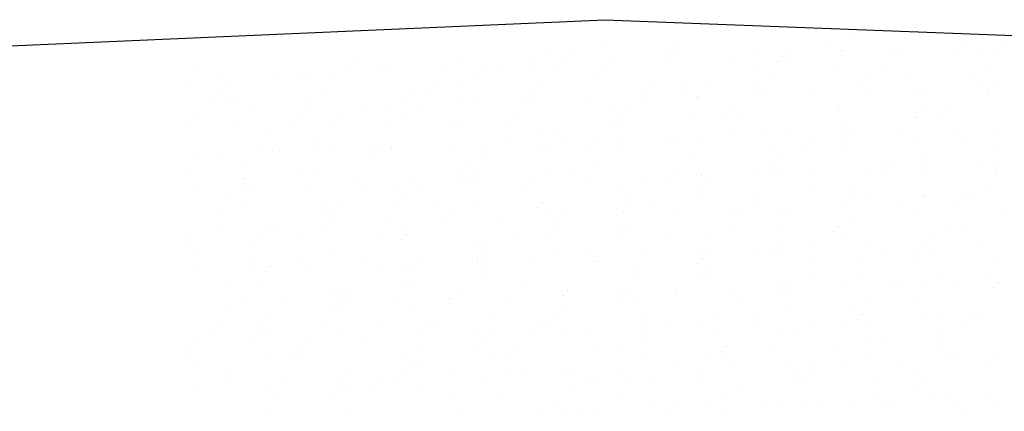
# Model space of a CAD drawing. Extents: x 76 to 1026, y 623 to 1217.
# Drawn here: x 131 to 199, y 1025 to 1052 of the extents above; entities that cross this region are included whole.
import ezdxf

# ---------------------------------------------------------------- set-up
doc = ezdxf.new("R2010")
doc.units = 0
doc.layers.add('T-TERRA', color=33, linetype='CONTINUOUS')
doc.layers.add('T-VALAO', color=151, linetype='CONTINUOUS')

msp = doc.modelspace()

# ---------------------------------------------------------------- linework, layer by layer
at = {"layer": 'T-TERRA', "ltscale": 5}
for p, q in [((186.585, 1051.552), (186.585, 1051.552)), ((192.565, 1051.545), (192.565, 1051.545)), ((192.638, 1051.716), (192.638, 1051.716)), ((188.094, 1050.773), (188.094, 1050.773)), ((191.872, 1050.729), (191.872, 1050.729)), ((171.207, 1050.363), (171.207, 1050.363)), ((176.356, 1050.581), (176.356, 1050.581)), ((186.722, 1050.511), (186.722, 1050.511)), ((195.639, 1050.124), (195.639, 1050.124)), ((198.487, 1050.172), (198.487, 1050.172)), ((154.148, 1049.352), (154.148, 1049.352)), ((161.484, 1049.43), (161.484, 1049.43)), ((166.134, 1049.56), (166.134, 1049.56)), ((167.513, 1049.697), (167.513, 1049.697)), ((168.928, 1049.625), (168.928, 1049.625)), ((175.595, 1049.891), (175.595, 1049.891)), ((176.264, 1049.703), (176.264, 1049.703)), ((181.65, 1049.708), (181.65, 1049.708)), ((183.37, 1049.53), (183.37, 1049.53)), ((183.575, 1049.454), (183.575, 1049.454)), ((183.708, 1049.899), (183.708, 1049.899)), ((187.429, 1049.58), (187.429, 1049.58)), ((187.557, 1049.929), (187.557, 1049.929)), ((191.043, 1049.976), (191.043, 1049.976)), ((191.283, 1049.706), (191.283, 1049.706)), ((195.136, 1049.832), (195.136, 1049.832)), ((197.165, 1049.857), (197.165, 1049.857)), ((198.149, 1049.803), (198.149, 1049.803)), ((142.998, 1048.692), (142.998, 1048.692)), ((153.811, 1048.983), (153.811, 1048.983)), ((160.454, 1048.698), (160.454, 1048.698)), ((163.042, 1048.925), (163.042, 1048.925)), ((164.307, 1048.824), (164.307, 1048.824)), ((168.161, 1048.95), (168.161, 1048.95)), ((168.59, 1049.257), (168.59, 1049.257)), ((171.421, 1048.737), (171.421, 1048.737)), ((172.015, 1049.076), (172.015, 1049.076)), ((175.868, 1049.202), (175.868, 1049.202)), ((179.722, 1049.328), (179.722, 1049.328)), ((181.787, 1048.667), (181.787, 1048.667)), ((183.086, 1049.158), (183.086, 1049.158)), ((186.936, 1048.885), (186.936, 1048.885)), ((197.302, 1048.816), (197.302, 1048.816)), ((145.039, 1048.194), (145.039, 1048.194)), ((148.893, 1048.32), (148.893, 1048.32)), ((150.543, 1048.043), (150.543, 1048.043)), ((150.756, 1048.37), (150.756, 1048.37)), ((152.746, 1048.446), (152.746, 1048.446)), ((155.906, 1048.588), (155.906, 1048.588)), ((156.6, 1048.572), (156.6, 1048.572)), ((162.505, 1048.081), (162.505, 1048.081)), ((166.271, 1048.519), (166.271, 1048.519)), ((170.587, 1048.276), (170.587, 1048.276)), ((182.549, 1048.314), (182.549, 1048.314)), ((189.219, 1047.986), (189.219, 1047.986)), ((190.631, 1048.509), (190.631, 1048.509)), ((192.229, 1048.013), (192.229, 1048.013)), ((196.555, 1048.063), (196.555, 1048.063)), ((142.461, 1047.849), (142.461, 1047.849)), ((145.683, 1047.567), (145.683, 1047.567)), ((158.034, 1047.31), (158.034, 1047.31)), ((159.66, 1047.439), (159.66, 1047.439)), ((161.199, 1047.716), (161.199, 1047.716)), ((166.996, 1047.517), (166.996, 1047.517)), ((174.102, 1047.344), (174.102, 1047.344)), ((174.44, 1047.712), (174.44, 1047.712)), ((176.714, 1047.864), (176.714, 1047.864)), ((178.078, 1047.542), (178.078, 1047.542)), ((181.775, 1047.79), (181.775, 1047.79)), ((188.881, 1047.617), (188.881, 1047.617)), ((196.987, 1047.42), (196.987, 1047.42)), ((198.122, 1047.775), (198.122, 1047.775)), ((144.543, 1046.797), (144.543, 1046.797)), ((144.881, 1047.166), (144.881, 1047.166)), ((150.97, 1046.744), (150.97, 1046.744)), ((152.216, 1047.243), (152.216, 1047.243)), ((159.322, 1047.07), (159.322, 1047.07)), ((161.336, 1046.675), (161.336, 1046.675)), ((165.579, 1046.661), (165.579, 1046.661)), ((166.485, 1046.893), (166.485, 1046.893)), ((173.865, 1046.664), (173.865, 1046.664)), ((176.851, 1046.823), (176.851, 1046.823)), ((177.541, 1046.699), (177.541, 1046.699)), ((177.719, 1046.79), (177.719, 1046.79)), ((181.572, 1046.916), (181.572, 1046.916)), ((182.001, 1047.041), (182.001, 1047.041)), ((185.426, 1047.042), (185.426, 1047.042)), ((185.623, 1046.893), (185.623, 1046.893)), ((189.28, 1047.168), (189.28, 1047.168)), ((192.366, 1046.972), (192.366, 1046.972)), ((193.133, 1047.294), (193.133, 1047.294)), ((197.516, 1047.19), (197.516, 1047.19)), ((197.585, 1046.932), (197.585, 1046.932)), ((145.535, 1046.428), (145.535, 1046.428)), ((145.82, 1046.526), (145.82, 1046.526)), ((154.597, 1046.034), (154.597, 1046.034)), ((157.497, 1046.466), (157.497, 1046.466)), ((158.451, 1046.16), (158.451, 1046.16)), ((162.304, 1046.286), (162.304, 1046.286)), ((166.158, 1046.412), (166.158, 1046.412)), ((170.012, 1046.538), (170.012, 1046.538)), ((171.779, 1046.02), (171.779, 1046.02)), ((187.294, 1046.169), (187.294, 1046.169)), ((193.114, 1046.16), (193.114, 1046.16)), ((194.731, 1046.073), (194.731, 1046.073)), ((143.036, 1045.656), (143.036, 1045.656)), ((146.89, 1045.782), (146.89, 1045.782)), ((150.743, 1045.908), (150.743, 1045.908)), ((153.026, 1045.694), (153.026, 1045.694)), ((156.263, 1045.872), (156.263, 1045.872)), ((157.728, 1045.33), (157.728, 1045.33)), ((165.172, 1045.526), (165.172, 1045.526)), ((172.507, 1045.604), (172.507, 1045.604)), ((173.07, 1045.927), (173.07, 1045.927)), ((179.613, 1045.431), (179.613, 1045.431)), ((179.951, 1045.799), (179.951, 1045.799)), ((187.287, 1045.877), (187.287, 1045.877)), ((192.577, 1045.316), (192.577, 1045.316)), ((192.581, 1045.346), (192.581, 1045.346)), ((194.393, 1045.704), (194.393, 1045.704)), ((142.948, 1045.057), (142.948, 1045.057)), ((146.034, 1044.9), (146.034, 1044.9)), ((150.054, 1044.884), (150.054, 1044.884)), ((150.392, 1045.253), (150.392, 1045.253)), ((152.488, 1044.851), (152.488, 1044.851)), ((156.4, 1044.831), (156.4, 1044.831)), ((160.57, 1045.045), (160.57, 1045.045)), ((161.55, 1045.049), (161.55, 1045.049)), ((164.834, 1045.157), (164.834, 1045.157)), ((171.916, 1044.979), (171.916, 1044.979)), ((172.532, 1045.084), (172.532, 1045.084)), ((177.065, 1045.197), (177.065, 1045.197)), ((180.615, 1045.278), (180.615, 1045.278)), ((187.431, 1045.128), (187.431, 1045.128)), ((148.017, 1044.079), (148.017, 1044.079)), ((151.328, 1044.028), (151.328, 1044.028)), ((166.843, 1044.176), (166.843, 1044.176)), ((168.062, 1044.312), (168.062, 1044.312)), ((175.935, 1043.967), (175.935, 1043.967)), ((179.789, 1044.093), (179.789, 1044.093)), ((182.358, 1044.325), (182.358, 1044.325)), ((183.642, 1044.219), (183.642, 1044.219)), ((187.496, 1044.345), (187.496, 1044.345)), ((188.106, 1044.545), (188.106, 1044.545)), ((191.35, 1044.471), (191.35, 1044.471)), ((192.799, 1043.964), (192.799, 1043.964)), ((195.203, 1044.597), (195.203, 1044.597)), ((197.874, 1044.473), (197.874, 1044.473)), ((155.562, 1043.43), (155.562, 1043.43)), ((155.904, 1043.34), (155.904, 1043.34)), ((156.667, 1043.337), (156.667, 1043.337)), ((160.52, 1043.463), (160.52, 1043.463)), ((163.24, 1043.417), (163.24, 1043.417)), ((164.374, 1043.589), (164.374, 1043.589)), ((167.524, 1043.468), (167.524, 1043.468)), ((168.228, 1043.715), (168.228, 1043.715)), ((170.683, 1043.613), (170.683, 1043.613)), ((172.081, 1043.841), (172.081, 1043.841)), ((172.13, 1043.353), (172.13, 1043.353)), ((175.606, 1043.663), (175.606, 1043.663)), ((178.019, 1043.691), (178.019, 1043.691)), ((182.495, 1043.284), (182.495, 1043.284)), ((185.125, 1043.518), (185.125, 1043.518)), ((185.463, 1043.886), (185.463, 1043.886)), ((187.568, 1043.701), (187.568, 1043.701)), ((187.645, 1043.502), (187.645, 1043.502)), ((195.651, 1043.895), (195.651, 1043.895)), ((198.011, 1043.432), (198.011, 1043.432)), ((145.106, 1042.959), (145.106, 1042.959)), ((147.48, 1043.236), (147.48, 1043.236)), ((148.46, 1043.144), (148.46, 1043.144)), ((148.959, 1043.085), (148.959, 1043.085)), ((151.465, 1042.987), (151.465, 1042.987)), ((152.813, 1043.211), (152.813, 1043.211)), ((155.566, 1042.971), (155.566, 1042.971)), ((156.614, 1043.205), (156.614, 1043.205)), ((163.053, 1042.697), (163.053, 1042.697)), ((166.98, 1043.135), (166.98, 1043.135)), ((170.346, 1043.244), (170.346, 1043.244)), ((183.098, 1042.929), (183.098, 1042.929)), ((192.938, 1042.629), (192.938, 1042.629)), ((143.009, 1042.464), (143.009, 1042.464)), ((146.392, 1042.184), (146.392, 1042.184)), ((161.907, 1042.332), (161.907, 1042.332)), ((170.598, 1042.047), (170.598, 1042.047)), ((177.423, 1042.481), (177.423, 1042.481)), ((182.56, 1042.086), (182.56, 1042.086)), ((190.642, 1042.28), (190.642, 1042.28)), ((190.975, 1041.973), (190.975, 1041.973)), ((197.182, 1042.018), (197.182, 1042.018)), ((198.31, 1042.051), (198.31, 1042.051)), ((142.472, 1041.62), (142.472, 1041.62)), ((150.554, 1041.815), (150.554, 1041.815)), ((151.679, 1041.361), (151.679, 1041.361)), ((153.972, 1041.231), (153.972, 1041.231)), ((161.415, 1041.427), (161.415, 1041.427)), ((162.044, 1041.291), (162.044, 1041.291)), ((162.516, 1041.853), (162.516, 1041.853)), ((167.194, 1041.509), (167.194, 1041.509)), ((168.751, 1041.504), (168.751, 1041.504)), ((174.06, 1041.262), (174.06, 1041.262)), ((175.857, 1041.331), (175.857, 1041.331)), ((176.195, 1041.7), (176.195, 1041.7)), ((177.56, 1041.44), (177.56, 1041.44)), ((177.913, 1041.388), (177.913, 1041.388)), ((178.089, 1041.314), (178.089, 1041.314)), ((181.767, 1041.514), (181.767, 1041.514)), ((182.709, 1041.658), (182.709, 1041.658)), ((183.531, 1041.778), (183.531, 1041.778)), ((185.621, 1041.64), (185.621, 1041.64)), ((189.474, 1041.766), (189.474, 1041.766)), ((190.637, 1041.605), (190.637, 1041.605)), ((193.075, 1041.588), (193.075, 1041.588)), ((193.328, 1041.892), (193.328, 1041.892)), ((198.133, 1041.547), (198.133, 1041.547)), ((198.225, 1041.806), (198.225, 1041.806)), ((146.298, 1040.785), (146.298, 1040.785)), ((146.529, 1041.143), (146.529, 1041.143)), ((146.636, 1041.154), (146.636, 1041.154)), ((154.792, 1040.633), (154.792, 1040.633)), ((158.045, 1041.081), (158.045, 1041.081)), ((158.645, 1040.759), (158.645, 1040.759)), ((161.078, 1041.058), (161.078, 1041.058)), ((162.499, 1040.885), (162.499, 1040.885)), ((166.352, 1041.011), (166.352, 1041.011)), ((170.206, 1041.137), (170.206, 1041.137)), ((172.487, 1040.637), (172.487, 1040.637)), ((185.634, 1040.665), (185.634, 1040.665)), ((188.003, 1040.785), (188.003, 1040.785)), ((197.596, 1040.703), (197.596, 1040.703)), ((143.231, 1040.255), (143.231, 1040.255)), ((145.546, 1040.199), (145.546, 1040.199)), ((147.084, 1040.381), (147.084, 1040.381)), ((150.938, 1040.507), (150.938, 1040.507)), ((156.972, 1040.488), (156.972, 1040.488)), ((157.508, 1040.238), (157.508, 1040.238)), ((165.59, 1040.432), (165.59, 1040.432)), ((177.552, 1040.471), (177.552, 1040.471)), ((193.125, 1039.932), (193.125, 1039.932)), ((193.289, 1039.962), (193.289, 1039.962)), ((196.486, 1040.06), (196.486, 1040.06)), ((146.743, 1039.517), (146.743, 1039.517)), ((152.148, 1039.241), (152.148, 1039.241)), ((153.037, 1039.466), (153.037, 1039.466)), ((157.109, 1039.447), (157.109, 1039.447)), ((159.483, 1039.318), (159.483, 1039.318)), ((162.259, 1039.665), (162.259, 1039.665)), ((166.927, 1039.514), (166.927, 1039.514)), ((172.624, 1039.596), (172.624, 1039.596)), ((173.081, 1039.699), (173.081, 1039.699)), ((174.263, 1039.591), (174.263, 1039.591)), ((177.774, 1039.814), (177.774, 1039.814)), ((181.369, 1039.418), (181.369, 1039.418)), ((181.707, 1039.787), (181.707, 1039.787)), ((187.471, 1039.229), (187.471, 1039.229)), ((188.14, 1039.744), (188.14, 1039.744)), ((189.042, 1039.865), (189.042, 1039.865)), ((191.325, 1039.355), (191.325, 1039.355)), ((195.179, 1039.481), (195.179, 1039.481)), ((196.148, 1039.692), (196.148, 1039.692)), ((144.704, 1039.045), (144.704, 1039.045)), ((151.81, 1038.872), (151.81, 1038.872)), ((152.036, 1038.644), (152.036, 1038.644)), ((152.5, 1038.623), (152.5, 1038.623)), ((160.582, 1038.817), (160.582, 1038.817)), ((166.589, 1039.145), (166.589, 1039.145)), ((167.552, 1038.793), (167.552, 1038.793)), ((168.203, 1038.599), (168.203, 1038.599)), ((172.057, 1038.725), (172.057, 1038.725)), ((172.544, 1038.855), (172.544, 1038.855)), ((175.91, 1038.851), (175.91, 1038.851)), ((179.764, 1038.977), (179.764, 1038.977)), ((180.626, 1039.05), (180.626, 1039.05)), ((183.067, 1038.941), (183.067, 1038.941)), ((183.618, 1039.103), (183.618, 1039.103)), ((192.588, 1039.088), (192.588, 1039.088)), ((198.582, 1039.09), (198.582, 1039.09)), ((148.935, 1037.969), (148.935, 1037.969)), ((152.789, 1038.095), (152.789, 1038.095)), ((156.642, 1038.221), (156.642, 1038.221)), ((160.496, 1038.347), (160.496, 1038.347)), ((164.349, 1038.473), (164.349, 1038.473)), ((168.073, 1038.084), (168.073, 1038.084)), ((172.838, 1037.97), (172.838, 1037.97)), ((183.204, 1037.9), (183.204, 1037.9)), ((187.218, 1037.874), (187.218, 1037.874)), ((188.117, 1038.316), (188.117, 1038.316)), ((188.354, 1038.118), (188.354, 1038.118)), ((194.554, 1037.952), (194.554, 1037.952)), ((145.081, 1037.843), (145.081, 1037.843)), ((148.029, 1037.851), (148.029, 1037.851)), ((152.173, 1037.603), (152.173, 1037.603)), ((155.574, 1037.202), (155.574, 1037.202)), ((157.323, 1037.821), (157.323, 1037.821)), ((157.659, 1037.328), (157.659, 1037.328)), ((164.995, 1037.405), (164.995, 1037.405)), ((167.536, 1037.24), (167.536, 1037.24)), ((167.689, 1037.752), (167.689, 1037.752)), ((172.101, 1037.232), (172.101, 1037.232)), ((172.439, 1037.601), (172.439, 1037.601)), ((175.618, 1037.434), (175.618, 1037.434)), ((179.774, 1037.678), (179.774, 1037.678)), ((186.88, 1037.505), (186.88, 1037.505)), ((187.58, 1037.473), (187.58, 1037.473)), ((193.647, 1037.246), (193.647, 1037.246)), ((195.662, 1037.667), (195.662, 1037.667)), ((142.542, 1036.686), (142.542, 1036.686)), ((142.88, 1037.054), (142.88, 1037.054)), ((147.101, 1036.8), (147.101, 1036.8)), ((147.491, 1037.007), (147.491, 1037.007)), ((150.215, 1037.132), (150.215, 1037.132)), ((157.321, 1036.959), (157.321, 1036.959)), ((162.616, 1036.949), (162.616, 1036.949)), ((178.132, 1037.097), (178.132, 1037.097)), ((183.109, 1036.701), (183.109, 1036.701)), ((189.541, 1036.531), (189.541, 1036.531)), ((193.395, 1036.657), (193.395, 1036.657)), ((197.248, 1036.783), (197.248, 1036.783)), ((143.021, 1036.236), (143.021, 1036.236)), ((152.387, 1035.977), (152.387, 1035.977)), ((162.753, 1035.908), (162.753, 1035.908)), ((163.065, 1036.468), (163.065, 1036.468)), ((167.903, 1036.126), (167.903, 1036.126)), ((170.273, 1035.901), (170.273, 1035.901)), ((174.127, 1036.027), (174.127, 1036.027)), ((177.98, 1036.153), (177.98, 1036.153)), ((178.269, 1036.056), (178.269, 1036.056)), ((181.834, 1036.279), (181.834, 1036.279)), ((182.572, 1035.858), (182.572, 1035.858)), ((183.418, 1036.274), (183.418, 1036.274)), ((185.687, 1036.405), (185.687, 1036.405)), ((190.654, 1036.052), (190.654, 1036.052)), ((192.73, 1035.961), (192.73, 1035.961)), ((193.784, 1036.205), (193.784, 1036.205)), ((147.238, 1035.759), (147.238, 1035.759)), ((150.565, 1035.586), (150.565, 1035.586)), ((151.005, 1035.271), (151.005, 1035.271)), ((154.858, 1035.397), (154.858, 1035.397)), ((155.727, 1035.219), (155.727, 1035.219)), ((158.712, 1035.523), (158.712, 1035.523)), ((162.527, 1035.625), (162.527, 1035.625)), ((162.566, 1035.649), (162.566, 1035.649)), ((163.171, 1035.415), (163.171, 1035.415)), ((166.419, 1035.775), (166.419, 1035.775)), ((170.507, 1035.492), (170.507, 1035.492)), ((170.61, 1035.819), (170.61, 1035.819)), ((173.196, 1035.253), (173.196, 1035.253)), ((177.613, 1035.319), (177.613, 1035.319)), ((177.95, 1035.688), (177.95, 1035.688)), ((185.286, 1035.765), (185.286, 1035.765)), ((188.711, 1035.402), (188.711, 1035.402)), ((192.392, 1035.592), (192.392, 1035.592)), ((198.145, 1035.319), (198.145, 1035.319)), ((143.297, 1035.019), (143.297, 1035.019)), ((147.151, 1035.145), (147.151, 1035.145)), ((148.053, 1034.773), (148.053, 1034.773)), ((148.391, 1035.141), (148.391, 1035.141)), ((157.681, 1035.105), (157.681, 1035.105)), ((158.056, 1034.853), (158.056, 1034.853)), ((162.833, 1035.046), (162.833, 1035.046)), ((178.101, 1035.086), (178.101, 1035.086)), ((193.998, 1034.579), (193.998, 1034.579)), ((145.557, 1033.971), (145.557, 1033.971)), ((147.452, 1034.133), (147.452, 1034.133)), ((157.519, 1034.01), (157.519, 1034.01)), ((157.818, 1034.064), (157.818, 1034.064)), ((162.967, 1034.282), (162.967, 1034.282)), ((165.601, 1034.204), (165.601, 1034.204)), ((173.333, 1034.212), (173.333, 1034.212)), ((177.563, 1034.242), (177.563, 1034.242)), ((178.483, 1034.43), (178.483, 1034.43)), ((185.645, 1034.437), (185.645, 1034.437)), ((187.666, 1033.827), (187.666, 1033.827)), ((188.848, 1034.361), (188.848, 1034.361)), ((190.798, 1033.852), (190.798, 1033.852)), ((191.52, 1033.953), (191.52, 1033.953)), ((195.373, 1034.079), (195.373, 1034.079)), ((197.607, 1034.475), (197.607, 1034.475)), ((198.242, 1034.048), (198.242, 1034.048)), ((152.745, 1033.261), (152.745, 1033.261)), ((153.048, 1033.238), (153.048, 1033.238)), ((153.903, 1033.228), (153.903, 1033.228)), ((161.239, 1033.306), (161.239, 1033.306)), ((168.26, 1033.409), (168.26, 1033.409)), ((168.345, 1033.133), (168.345, 1033.133)), ((168.398, 1033.197), (168.398, 1033.197)), ((168.682, 1033.502), (168.682, 1033.502)), ((172.251, 1033.323), (172.251, 1033.323)), ((173.092, 1033.471), (173.092, 1033.471)), ((176.018, 1033.579), (176.018, 1033.579)), ((176.105, 1033.449), (176.105, 1033.449)), ((179.959, 1033.575), (179.959, 1033.575)), ((183.124, 1033.406), (183.124, 1033.406)), ((183.462, 1033.775), (183.462, 1033.775)), ((183.776, 1033.558), (183.776, 1033.558)), ((183.812, 1033.701), (183.812, 1033.701)), ((193.137, 1033.703), (193.137, 1033.703)), ((197.904, 1033.679), (197.904, 1033.679)), ((146.459, 1033.033), (146.459, 1033.033)), ((149.129, 1032.567), (149.129, 1032.567)), ((152.983, 1032.693), (152.983, 1032.693)), ((153.565, 1032.86), (153.565, 1032.86)), ((156.837, 1032.819), (156.837, 1032.819)), ((160.593, 1032.589), (160.593, 1032.589)), ((160.69, 1032.945), (160.69, 1032.945)), ((164.544, 1033.071), (164.544, 1033.071)), ((172.555, 1032.627), (172.555, 1032.627)), ((173.547, 1032.586), (173.547, 1032.586)), ((180.637, 1032.821), (180.637, 1032.821)), ((183.913, 1032.517), (183.913, 1032.517)), ((189.063, 1032.735), (189.063, 1032.735)), ((192.599, 1032.86), (192.599, 1032.86)), ((145.276, 1032.441), (145.276, 1032.441)), ((152.511, 1032.394), (152.511, 1032.394)), ((152.882, 1032.22), (152.882, 1032.22)), ((158.032, 1032.438), (158.032, 1032.438)), ((168.084, 1031.855), (168.084, 1031.855)), ((168.398, 1032.368), (168.398, 1032.368)), ((188.128, 1032.088), (188.128, 1032.088)), ((188.974, 1031.862), (188.974, 1031.862)), ((194.356, 1031.862), (194.356, 1031.862)), ((196.309, 1031.94), (196.309, 1031.94)), ((147.81, 1031.417), (147.81, 1031.417)), ((148.04, 1031.623), (148.04, 1031.623)), ((151.971, 1031.12), (151.971, 1031.12)), ((159.415, 1031.315), (159.415, 1031.315)), ((163.325, 1031.565), (163.325, 1031.565)), ((166.75, 1031.393), (166.75, 1031.393)), ((173.856, 1031.22), (173.856, 1031.22)), ((174.194, 1031.589), (174.194, 1031.589)), ((175.629, 1031.206), (175.629, 1031.206)), ((178.84, 1031.714), (178.84, 1031.714)), ((181.53, 1031.666), (181.53, 1031.666)), ((181.809, 1031.163), (181.809, 1031.163)), ((185.663, 1031.289), (185.663, 1031.289)), ((187.591, 1031.245), (187.591, 1031.245)), ((188.636, 1031.493), (188.636, 1031.493)), ((189.517, 1031.415), (189.517, 1031.415)), ((193.37, 1031.541), (193.37, 1031.541)), ((195.673, 1031.439), (195.673, 1031.439)), ((197.224, 1031.667), (197.224, 1031.667)), ((144.297, 1030.673), (144.297, 1030.673)), ((144.635, 1031.042), (144.635, 1031.042)), ((147.503, 1030.779), (147.503, 1030.779)), ((153.096, 1030.594), (153.096, 1030.594)), ((155.585, 1030.973), (155.585, 1030.973)), ((159.077, 1030.947), (159.077, 1030.947)), ((162.541, 1030.533), (162.541, 1030.533)), ((163.462, 1030.524), (163.462, 1030.524)), ((166.395, 1030.659), (166.395, 1030.659)), ((167.547, 1031.012), (167.547, 1031.012)), ((168.612, 1030.742), (168.612, 1030.742)), ((170.248, 1030.785), (170.248, 1030.785)), ((174.102, 1030.911), (174.102, 1030.911)), ((177.956, 1031.037), (177.956, 1031.037)), ((178.977, 1030.673), (178.977, 1030.673)), ((183.12, 1030.473), (183.12, 1030.473)), ((184.127, 1030.891), (184.127, 1030.891)), ((194.493, 1030.821), (194.493, 1030.821)), ((143.032, 1030.007), (143.032, 1030.007)), ((143.273, 1029.903), (143.273, 1029.903)), ((147.126, 1030.029), (147.126, 1030.029)), ((147.947, 1030.376), (147.947, 1030.376)), ((150.98, 1030.155), (150.98, 1030.155)), ((154.834, 1030.281), (154.834, 1030.281)), ((158.687, 1030.407), (158.687, 1030.407)), ((163.076, 1030.24), (163.076, 1030.24)), ((173.905, 1029.87), (173.905, 1029.87)), ((187.041, 1029.753), (187.041, 1029.753)), ((189.42, 1030.018), (189.42, 1030.018)), ((190.665, 1029.824), (190.665, 1029.824)), ((194.485, 1029.949), (194.485, 1029.949)), ((142.495, 1029.164), (142.495, 1029.164)), ((142.874, 1029.573), (142.874, 1029.573)), ((150.147, 1029.129), (150.147, 1029.129)), ((150.577, 1029.358), (150.577, 1029.358)), ((157.482, 1029.207), (157.482, 1029.207)), ((158.389, 1029.721), (158.389, 1029.721)), ((162.539, 1029.397), (162.539, 1029.397)), ((164.926, 1029.402), (164.926, 1029.402)), ((170.621, 1029.591), (170.621, 1029.591)), ((172.262, 1029.48), (172.262, 1029.48)), ((179.368, 1029.307), (179.368, 1029.307)), ((179.706, 1029.676), (179.706, 1029.676)), ((182.583, 1029.629), (182.583, 1029.629)), ((194.147, 1029.58), (194.147, 1029.58)), ((194.707, 1029.195), (194.707, 1029.195)), ((198.156, 1029.09), (198.156, 1029.09)), ((142.703, 1028.933), (142.703, 1028.933)), ((143.011, 1028.532), (143.011, 1028.532)), ((148.161, 1028.75), (148.161, 1028.75)), ((149.809, 1028.76), (149.809, 1028.76)), ((158.068, 1028.625), (158.068, 1028.625)), ((158.526, 1028.68), (158.526, 1028.68)), ((163.676, 1028.898), (163.676, 1028.898)), ((164.588, 1029.034), (164.588, 1029.034)), ((174.042, 1028.829), (174.042, 1028.829)), ((178.112, 1028.858), (178.112, 1028.858)), ((179.191, 1029.047), (179.191, 1029.047)), ((183.879, 1028.466), (183.879, 1028.466)), ((187.733, 1028.592), (187.733, 1028.592)), ((189.557, 1028.977), (189.557, 1028.977)), ((191.586, 1028.718), (191.586, 1028.718)), ((195.44, 1028.844), (195.44, 1028.844)), ((145.569, 1027.743), (145.569, 1027.743)), ((153.454, 1027.877), (153.454, 1027.877)), ((157.531, 1027.781), (157.531, 1027.781)), ((164.611, 1027.836), (164.611, 1027.836)), ((165.613, 1027.976), (165.613, 1027.976)), ((168.465, 1027.962), (168.465, 1027.962)), ((168.969, 1028.026), (168.969, 1028.026)), ((172.318, 1028.088), (172.318, 1028.088)), ((176.172, 1028.214), (176.172, 1028.214)), ((177.575, 1028.014), (177.575, 1028.014)), ((180.025, 1028.34), (180.025, 1028.34)), ((184.485, 1028.174), (184.485, 1028.174)), ((185.217, 1027.763), (185.217, 1027.763)), ((185.657, 1028.208), (185.657, 1028.208)), ((192.553, 1027.84), (192.553, 1027.84)), ((197.619, 1028.247), (197.619, 1028.247)), ((145.343, 1027.206), (145.343, 1027.206)), ((149.196, 1027.332), (149.196, 1027.332)), ((153.05, 1027.458), (153.05, 1027.458)), ((155.658, 1027.216), (155.658, 1027.216)), ((156.904, 1027.584), (156.904, 1027.584)), ((158.741, 1027.054), (158.741, 1027.054)), ((160.757, 1027.71), (160.757, 1027.71)), ((162.994, 1027.294), (162.994, 1027.294)), ((170.1, 1027.121), (170.1, 1027.121)), ((170.438, 1027.489), (170.438, 1027.489)), ((173.104, 1027.242), (173.104, 1027.242)), ((174.256, 1027.203), (174.256, 1027.203)), ((177.774, 1027.567), (177.774, 1027.567)), ((184.622, 1027.133), (184.622, 1027.133)), ((184.88, 1027.394), (184.88, 1027.394)), ((189.771, 1027.351), (189.771, 1027.351)), ((193.148, 1027.475), (193.148, 1027.475)), ((143.225, 1026.906), (143.225, 1026.906)), ((148.214, 1027.02), (148.214, 1027.02)), ((153.06, 1027.01), (153.06, 1027.01)), ((153.591, 1026.836), (153.591, 1026.836)), ((155.32, 1026.847), (155.32, 1026.847)), ((169.106, 1026.985), (169.106, 1026.985)), ((172.566, 1026.399), (172.566, 1026.399)), ((180.649, 1026.593), (180.649, 1026.593)), ((192.611, 1026.632), (192.611, 1026.632)), ((195.064, 1026.479), (195.064, 1026.479)), ((148.518, 1026.033), (148.518, 1026.033)), ((152.522, 1026.166), (152.522, 1026.166)), ((160.604, 1026.36), (160.604, 1026.36)), ((164.034, 1026.182), (164.034, 1026.182)), ((179.549, 1026.33), (179.549, 1026.33)), ((182.004, 1025.761), (182.004, 1025.761)), ((185.858, 1025.887), (185.858, 1025.887)), ((188.14, 1025.86), (188.14, 1025.86)), ((189.711, 1026.013), (189.711, 1026.013)), ((190.729, 1025.85), (190.729, 1025.85)), ((193.565, 1026.139), (193.565, 1026.139)), ((197.419, 1026.265), (197.419, 1026.265)), ((198.065, 1025.927), (198.065, 1025.927)), ((148.051, 1025.394), (148.051, 1025.394)), ((153.805, 1025.21), (153.805, 1025.21)), ((161.17, 1025.303), (161.17, 1025.303)), ((166.589, 1025.257), (166.589, 1025.257)), ((168.096, 1025.627), (168.096, 1025.627)), ((168.506, 1025.381), (168.506, 1025.381)), ((169.32, 1025.359), (169.32, 1025.359)), ((170.443, 1025.383), (170.443, 1025.383)), ((174.297, 1025.509), (174.297, 1025.509)), ((175.612, 1025.208), (175.612, 1025.208)), ((175.949, 1025.576), (175.949, 1025.576)), ((178.15, 1025.635), (178.15, 1025.635)), ((179.686, 1025.289), (179.686, 1025.289)), ((183.285, 1025.654), (183.285, 1025.654)), ((184.836, 1025.507), (184.836, 1025.507)), ((190.391, 1025.481), (190.391, 1025.481)), ((195.201, 1025.438), (195.201, 1025.438)), ((195.684, 1025.211), (195.684, 1025.211))]:
    msp.add_line(p, q, dxfattribs=at)
at = {"layer": 'T-VALAO', "ltscale": 5, "flags": 128}
for points in [[(121.56, 1049.859), (171.265, 1052.049)], [(171.265, 1052.049), (267.328, 1048.354), (358.847, 1047.627)]]:
    msp.add_lwpolyline(points, dxfattribs=at)

doc.saveas('drawing.dxf')
